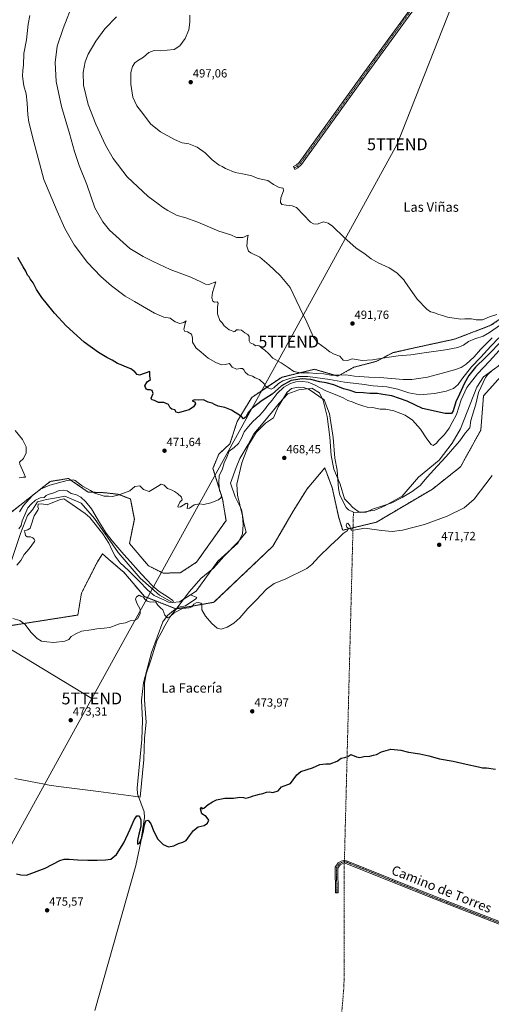
# Model space of a CAD drawing. Units: metres. Extents: x 614271 to 617721, y 4729377 to 4731747.
# Drawn here: x 616086 to 616484, y 4730464 to 4731297 of the extents above; entities that cross this region are included whole.
import ezdxf
from ezdxf.enums import TextEntityAlignment as Align

# ---------------------------------------------------------------- set-up
doc = ezdxf.new("R2010")
doc.units = ezdxf.units.M
doc.header["$MEASUREMENT"] = 0
for name, pattern in [('TRAZO_Y_PUNTO', [1, 0.5, -0.25, 0, -0.25]), ('TRAZOS', [0.75, 0.5, -0.25]), ('TRAZOSX2', [1.5, 1, -0.5])]:
    doc.linetypes.add(name, pattern=pattern)
doc.layers.get('0').update_dxf_attribs({"lineweight": 5})
for name, color, linetype, lineweight in [('Arbolado forestal', 92, 'TRAZOS', 0), ('Arbolado forestal CxS', 92, 'Continuous', 0), ('Camino', 19, 'Continuous', 0), ('Camino Cxs', 19, 'Continuous', 0), ('Camino eje', 39, 'TRAZO_Y_PUNTO', 13), ('Carátula', 7, 'Continuous', 5), ('Corriente artificial lineal', 5, 'TRAZOSX2', 13), ('Corriente artificial lineal oculto', 135, 'TRAZO_Y_PUNTO', 13), ('Corriente natural lineal', 142, 'Continuous', 13), ('Cultivos herbáceos CxS', 92, 'Continuous', 0), ('Curva de nivel maestra', 36, 'Continuous', 30), ('Curva de nivel normal', 36, 'Continuous', 0), ('Entidad de ámbito territorial', 19, 'Continuous', 0), ('Entidad de ámbito territorial CxS', 92, 'Continuous', 0), ('Punto de cota en terreno', 7, 'Continuous', 0), ('Rótulo de punto de cota en terreno', 19, 'Continuous', 0), ('Tendido', 6, 'Continuous', 0), ('Texto cartográfico', 19, 'Continuous', 0), ('Torre de tendido puntual', 7, 'Continuous', 0)]:
    doc.layers.add(name, color=color, linetype=linetype, lineweight=lineweight)
doc.styles.add('Arial', font='txt', dxfattribs={"height": 0.2})

# ---------------------------------------------------------------- blocks, each defined once
blk = doc.blocks.new('*U150')
at = {"layer": 'Cultivos herbáceos CxS', "color": 92, "linetype": 'Continuous', "lineweight": 0}
blk.add_polyline3d([(616553.17, 4731084.91, 498.93), (616484.02, 4731038.22, 492.06), (616453.4, 4731026.52, 492.4), (616423.13, 4731019.97, 491.66), (616401.03, 4731015.06, 491.23), (616387.12, 4731007.7, 489.19), (616368.3, 4731002.79, 488.58), (616354.68, 4730995.27, 483.59), (616344.32, 4730998.27, 486.27), (616334.81, 4731001.04, 486.68), (616306.97, 4730994.22, 482.58), (616281.85, 4730977.28, 477.17), (616269.49, 4730956.75, 474.27), (616263.48, 4730938.13, 472.31), (616254.02, 4730929.37, 471.97), (616249.12, 4730917.14, 471.76), (616257.28, 4730891.13, 469.22), (616260.13, 4730873.09, 468.15), (616235.31, 4730838.05, 467.95), (616221.49, 4730828.93, 467.49), (616206.89, 4730828.68, 466.98), (616194.71, 4730834.83, 466.22), (616178.5, 4730853.61, 466.32), (616182.63, 4730874.4, 466.73), (616179.35, 4730891.42, 468.84), (616168.88, 4730895.34, 469.95), (616157.75, 4730896.65, 470.42), (616143.5, 4730897.24, 468.72), (616130.18, 4730906.46, 468.86), (616128.06, 4730907.93, 469.76), (616128.05, 4730907.94, 469.76), (616128.03, 4730907.96, 469.77), (616126.92, 4730908.73, 470.21), (616125.18, 4730908.44, 470.24), (616123.45, 4730908.15, 470.13), (616111.6, 4730906.17, 470.2), (616078.94, 4730880.51, 469.87)], dxfattribs=at)
blk = doc.blocks.new('*U174')
at = {"layer": 'Curva de nivel normal', "color": 36, "linetype": 'Continuous', "lineweight": 0}
blk.add_polyline3d([(616490.66, 4731027.59, 480), (616483.99, 4731020.52, 480), (616475.5, 4731011.33, 480), (616467.53, 4731003.2, 480), (616459.41, 4730992.54, 480), (616456.43, 4730988.18, 480), (616452.52, 4730984.86, 480), (616446.3, 4730982.42, 480), (616436.33, 4730980.42, 480), (616424.02, 4730979.49, 480), (616414.77, 4730981.06, 480), (616405.42, 4730984.3, 480), (616396.09, 4730986.3, 480), (616384.48, 4730987.03, 480), (616375.04, 4730988.58, 480), (616360.36, 4730990.23, 480), (616347.91, 4730992.45, 480), (616329.31, 4730994.85, 480), (616321.29, 4730995.06, 480), (616314.8, 4730993.66, 480), (616308.02, 4730991.17, 480), (616304.52, 4730988.98, 480), (616300.56, 4730985.27, 480), (616298.17, 4730984.2, 480), (616295.82, 4730985.35, 480), (616293.46, 4730986.63, 480), (616292.7, 4730988.47, 480), (616288.5, 4730992.37, 480), (616284.88, 4730993.88, 480), (616282.46, 4730995.22, 480), (616278.75, 4730996.26, 480), (616276.29, 4730998.49, 480), (616275.28, 4731000.63, 480), (616274.19, 4731001.71, 480), (616272.27, 4731001.79, 480), (616268.85, 4731001.04, 480), (616265.38, 4731002.9, 480), (616263.09, 4731005.94, 480), (616259.41, 4731004.96, 480), (616256.26, 4731004.89, 480), (616251.52, 4731006.73, 480), (616245.12, 4731010.33, 480), (616243.11, 4731012.22, 480), (616241.39, 4731013.45, 480), (616238.74, 4731015.76, 480), (616234.84, 4731018.9, 480), (616231.8, 4731023.98, 480), (616231.86, 4731027.71, 480), (616230.94, 4731030.84, 480), (616227.46, 4731032.56, 480), (616225.23, 4731033, 480), (616224.59, 4731034.72, 480), (616225.67, 4731039.77, 480), (616226.56, 4731042, 480), (616224.58, 4731040.68, 480), (616221.01, 4731039.68, 480), (616217.13, 4731041.09, 480), (616212.96, 4731044.14, 480), (616207.69, 4731045.2, 480), (616199.63, 4731048.47, 480), (616182.66, 4731058.26, 480), (616174.87, 4731062.89, 480), (616163.4, 4731071.62, 480), (616154.21, 4731079.57, 480), (616143.04, 4731091.37, 480), (616131.72, 4731106.25, 480), (616123.81, 4731119.97, 480), (616117.44, 4731134.6, 480), (616106.15, 4731161.63, 480), (616097.61, 4731193.24, 480), (616093.39, 4731209.97, 480), (616092.51, 4731216.07, 480), (616092.16, 4731225.99, 480), (616091.14, 4731233.87, 480), (616089.25, 4731240.72, 480), (616088.16, 4731248.76, 480), (616088.31, 4731253.99, 480), (616088.85, 4731258.18, 480), (616089.27, 4731268.18, 480), (616091.34, 4731279.51, 480), (616092.87, 4731292.73, 480), (616094.26, 4731300.06, 480)], dxfattribs=at)
blk = doc.blocks.new('*U181')
at = {"layer": 'Curva de nivel normal', "color": 36, "linetype": 'Continuous', "lineweight": 0}
blk.add_polyline3d([(616131.32, 4731311.79, 485), (616122.36, 4731289.19, 485), (616117.45, 4731274.18, 485), (616115.71, 4731260.34, 485), (616116.63, 4731244.39, 485), (616121.15, 4731223.33, 485), (616127.94, 4731200.43, 485), (616132, 4731185.19, 485), (616136, 4731173.48, 485), (616142.54, 4731157.31, 485), (616149.36, 4731137.54, 485), (616156.04, 4731125.66, 485), (616161.69, 4731118.53, 485), (616178.95, 4731103.29, 485), (616190.05, 4731096.35, 485), (616198.5, 4731092.27, 485), (616212.92, 4731085.51, 485), (616230.5, 4731078.91, 485), (616238.77, 4731074.88, 485), (616242.92, 4731073.08, 485), (616245.48, 4731072.81, 485), (616251.57, 4731075.08, 485), (616248.72, 4731065.85, 485), (616248.01, 4731061.39, 485), (616248.97, 4731058.57, 485), (616250.51, 4731057.91, 485), (616252.67, 4731057.98, 485), (616253.44, 4731056.91, 485), (616252.95, 4731053.8, 485), (616252.99, 4731047.94, 485), (616254.94, 4731042.18, 485), (616256.9, 4731040.19, 485), (616258.7, 4731037.89, 485), (616261.42, 4731035.6, 485), (616262.82, 4731034.26, 485), (616264.89, 4731033.78, 485), (616266.62, 4731032.64, 485), (616267.66, 4731032.91, 485), (616269.03, 4731034.44, 485), (616270.77, 4731034.37, 485), (616273.35, 4731034.2, 485), (616275.97, 4731031.83, 485), (616278.62, 4731030.47, 485), (616279.61, 4731028.72, 485), (616279.61, 4731025.16, 485), (616280.5, 4731023.5, 485), (616283.23, 4731022.33, 485), (616284.98, 4731020.9, 485), (616286.98, 4731021.24, 485), (616288.8, 4731020.65, 485), (616290.14, 4731019.15, 485), (616292.94, 4731017.12, 485), (616295.9, 4731014.29, 485), (616299.69, 4731010.4, 485), (616306.61, 4731006.47, 485), (616312.74, 4731002.53, 485), (616317.55, 4730999.11, 485), (616323.04, 4730998.14, 485), (616330.38, 4730998.15, 485), (616336.2, 4730997.5, 485), (616342.71, 4730997.07, 485), (616348.84, 4730996.16, 485), (616355.79, 4730996, 485), (616361.4, 4730996.38, 485), (616368.65, 4730995.28, 485), (616380.77, 4730994.42, 485), (616390.28, 4730994.17, 485), (616409.77, 4730992.28, 485), (616417.34, 4730992.51, 485), (616430.43, 4730994.32, 485), (616442, 4730997.6, 485), (616453.33, 4731000.43, 485), (616458.88, 4731002.49, 485), (616463.22, 4731005.45, 485), (616470.02, 4731011.58, 485), (616475.33, 4731017.8, 485), (616485.18, 4731027.69, 485)], dxfattribs=at)
blk = doc.blocks.new('*U190')
at = {"layer": 'Curva de nivel maestra', "color": 36, "linetype": 'Continuous', "lineweight": 30}
for points in [[(616083.08, 4730574.4, 475), (616086.63, 4730573.63, 475), (616091.36, 4730573.24, 475), (616107.14, 4730579.34, 475), (616119.66, 4730585.73, 475), (616123.39, 4730586.83, 475), (616127.47, 4730586.94, 475), (616134.97, 4730586.19, 475), (616143.19, 4730586.06, 475), (616151.22, 4730586.03, 475), (616158.18, 4730586.17, 475), (616162.89, 4730586.83, 475), (616167.61, 4730590.71, 475), (616173.74, 4730600.58, 475), (616179.14, 4730612.3, 475), (616182.62, 4730620.02, 475), (616184.76, 4730623.44, 475), (616186.78, 4730623.5, 475), (616188.25, 4730620.13, 475), (616188.02, 4730614.33, 475), (616186.46, 4730607.91, 475), (616185.32, 4730602.46, 475), (616185.44, 4730599.54, 475), (616186.95, 4730600.42, 475), (616189.1, 4730604.88, 475), (616190.4, 4730610.68, 475), (616191.17, 4730615.73, 475), (616192.47, 4730619.14, 475), (616194.42, 4730619.84, 475), (616196.67, 4730616.59, 475), (616199.06, 4730610.27, 475), (616202.36, 4730603.81, 475), (616206.9, 4730599.22, 475), (616211.55, 4730597.28, 475), (616215.99, 4730598.06, 475), (616220.03, 4730600.06, 475), (616223.56, 4730601.21, 475), (616226.52, 4730602.68, 475), (616229.29, 4730606.55, 475), (616232.57, 4730611.1, 475), (616236.46, 4730614.09, 475), (616241.74, 4730615.4, 475), (616244.6, 4730617.16, 475), (616245.5, 4730619.74, 475), (616243.25, 4730622.83, 475), (616239.7, 4730625.27, 475), (616238.67, 4730629.32, 475), (616239.05, 4730630.81, 475), (616239.92, 4730629.5, 475), (616241.46, 4730630.03, 475), (616245.02, 4730633.14, 475), (616248.69, 4730635.26, 475), (616252.02, 4730636.96, 475), (616259.02, 4730638.26, 475), (616266.52, 4730638.53, 475), (616271.69, 4730639.31, 475), (616274.85, 4730639.09, 475), (616277.02, 4730638.41, 475), (616279.02, 4730639.01, 475), (616281.02, 4730639.44, 475), (616283.02, 4730640.36, 475), (616285.26, 4730640.83, 475), (616288.33, 4730641.8, 475), (616291.15, 4730642.32, 475), (616294.24, 4730643.59, 475), (616296.91, 4730643.66, 475), (616299.69, 4730643.08, 475), (616304.35, 4730644.72, 475), (616307.02, 4730647.87, 475), (616314.6, 4730650.92, 475), (616320.01, 4730658.26, 475), (616323.26, 4730660.84, 475), (616333.34, 4730664.06, 475), (616339.34, 4730666.95, 475), (616344.42, 4730667.48, 475), (616348.3, 4730667.55, 475), (616354.08, 4730669.72, 475), (616357.34, 4730672.31, 475), (616360.68, 4730672.76, 475), (616363.01, 4730673.73, 475), (616365.68, 4730675.38, 475), (616370.34, 4730673.26, 475), (616373.2, 4730672.78, 475), (616376.66, 4730673.58, 475), (616381.71, 4730674.04, 475), (616384.88, 4730674.77, 475), (616387.33, 4730675.18, 475), (616391.67, 4730677.67, 475), (616399.33, 4730679.85, 475), (616408, 4730678.97, 475), (616414.33, 4730677.3, 475), (616424, 4730675.93, 475), (616431.48, 4730674.29, 475), (616440.46, 4730671.72, 475), (616452.03, 4730669.66, 475), (616463.24, 4730667, 475), (616473.44, 4730664.96, 475), (616477.02, 4730664.09, 475), (616480.32, 4730663.9, 475), (616487.99, 4730662.91, 475)], [(616494.99, 4731026.88, 475), (616479.53, 4731011.13, 475), (616471.04, 4731002.71, 475), (616465.52, 4730995.86, 475), (616461.77, 4730989.36, 475), (616457.42, 4730979.9, 475), (616454.34, 4730973.55, 475), (616452.03, 4730966.03, 475), (616450.84, 4730963.52, 475), (616445.41, 4730963.77, 475), (616426.34, 4730967.89, 475), (616413.3, 4730974.08, 475), (616400.23, 4730978.57, 475), (616392.76, 4730979.77, 475), (616388.16, 4730980.42, 475), (616381.56, 4730980.58, 475), (616376.39, 4730981.16, 475), (616369.98, 4730981.46, 475), (616364.97, 4730983, 475), (616359.52, 4730984.52, 475), (616351.4, 4730987.94, 475), (616344.71, 4730989.59, 475), (616339.43, 4730990.31, 475), (616331.7, 4730992.34, 475), (616324.38, 4730992.93, 475), (616315.34, 4730991.44, 475), (616307.02, 4730986.93, 475), (616299.02, 4730980.06, 475), (616290.69, 4730974.59, 475), (616282.29, 4730968.23, 475), (616278.81, 4730964.36, 475), (616277.12, 4730960.84, 475), (616275.01, 4730959.15, 475), (616273.1, 4730961.14, 475), (616264.82, 4730966.53, 475), (616259.21, 4730968.59, 475), (616253.55, 4730969.82, 475), (616250.3, 4730971.39, 475), (616248.5, 4730972.52, 475), (616244.98, 4730973.1, 475), (616241.04, 4730975.08, 475), (616237.12, 4730975.04, 475), (616233.43, 4730975.32, 475), (616231.62, 4730974.41, 475), (616233.78, 4730973.63, 475), (616234.29, 4730971.95, 475), (616232.62, 4730969.28, 475), (616229.03, 4730966.71, 475), (616224.7, 4730965.68, 475), (616219.86, 4730964.07, 475), (616218.1, 4730964.77, 475), (616216.94, 4730966.63, 475), (616214.24, 4730967.32, 475), (616213, 4730968.4, 475), (616211.56, 4730971.3, 475), (616207.63, 4730972.82, 475), (616203.18, 4730973.04, 475), (616199.75, 4730974.71, 475), (616197.35, 4730975.3, 475), (616196.98, 4730976.6, 475), (616198.64, 4730980.5, 475), (616197.84, 4730983.03, 475), (616196.14, 4730983.66, 475), (616194.14, 4730983.55, 475), (616193.05, 4730984.11, 475), (616192.17, 4730985.6, 475), (616191.5, 4730987.12, 475), (616193.36, 4730990.34, 475), (616196.21, 4730992.37, 475), (616195.94, 4730993.39, 475), (616195.81, 4730995.44, 475), (616195.86, 4730999.26, 475), (616187.09, 4730996.03, 475), (616185.08, 4730996.58, 475), (616183.06, 4730998.84, 475), (616179.62, 4731001.46, 475), (616174.54, 4731003.39, 475), (616171.5, 4731004.8, 475), (616168.54, 4731005.9, 475), (616163.86, 4731008.71, 475), (616159.28, 4731010.97, 475), (616152.2, 4731015.25, 475), (616140.27, 4731024.1, 475), (616125.01, 4731037.84, 475), (616115.04, 4731048.54, 475), (616108.09, 4731057.28, 475), (616104.35, 4731061.62, 475), (616099.94, 4731068.46, 475), (616097.03, 4731074.19, 475), (616094.64, 4731077.46, 475), (616093.6, 4731079.08, 475), (616092.43, 4731080.58, 475), (616090.94, 4731084.1, 475), (616088.55, 4731087.7, 475), (616084.13, 4731095.62, 475)]]:
    blk.add_polyline3d(points, dxfattribs=at)
blk = doc.blocks.new('5PATER')
at = {"layer": 'Carátula', "linetype": 'Continuous', "lineweight": 5}
h = blk.add_hatch(color=250, dxfattribs=at)
edge = h.paths.add_edge_path()
edge.add_ellipse((0, 0.01), major_axis=(-1.33, -1.34), ratio=0.999422, start_angle=0, end_angle=360)
blk = doc.blocks.new('5TTEND')
blk.add_text('5TTEND', height=10).set_placement((0, 0), align=Align.MIDDLE_CENTER)

msp = doc.modelspace()

# ---------------------------------------------------------------- linework, layer by layer
at = {"layer": 'Arbolado forestal', "color": 92, "linetype": 'TRAZOS', "lineweight": 0}
for points in [[(616553.16, 4731084.91, 498.93), (616484.02, 4731038.22, 492.06), (616453.4, 4731026.52, 492.4), (616423.13, 4731019.97, 491.66), (616401.03, 4731015.06, 491.23), (616387.12, 4731007.7, 489.19), (616368.3, 4731002.79, 488.58), (616354.68, 4730995.27, 483.59), (616344.32, 4730998.27, 486.27), (616334.8, 4731001.04, 486.68), (616306.97, 4730994.22, 482.58), (616281.85, 4730977.28, 477.17), (616269.49, 4730956.75, 474.27), (616263.48, 4730938.13, 472.31), (616254.02, 4730929.37, 471.97), (616249.12, 4730917.14, 471.76), (616257.27, 4730891.13, 469.22), (616260.13, 4730873.09, 468.15), (616235.31, 4730838.05, 467.95), (616221.49, 4730828.93, 467.49), (616206.89, 4730828.68, 466.98), (616194.71, 4730834.83, 466.22), (616178.5, 4730853.61, 466.32), (616182.63, 4730874.4, 466.73), (616179.35, 4730891.42, 468.84), (616168.88, 4730895.34, 469.95), (616157.75, 4730896.65, 470.42), (616143.5, 4730897.24, 468.72), (616130.18, 4730906.46, 468.86), (616128.06, 4730907.93, 469.76), (616128.05, 4730907.95, 469.76), (616128.03, 4730907.96, 469.77), (616126.91, 4730908.73, 470.21), (616125.18, 4730908.44, 470.24), (616123.45, 4730908.15, 470.13), (616111.6, 4730906.17, 470.2), (616078.94, 4730880.51, 469.87)], [(616071.07, 4730783.21, 471.62), (616134.84, 4730793.22, 468.12), (616137.93, 4730811.64, 467.75), (616142.85, 4730821.37, 467.63), (616151.45, 4730838.36, 467.74), (616155.79, 4730844.94, 467.54), (616163.07, 4730838.63, 467.86), (616172.5, 4730830.46, 467.97), (616173.63, 4730829.48, 467.82), (616191.13, 4730808.93, 469.49), (616217.78, 4730798.49, 468.29), (616217.99, 4730798.41, 468.42), (616249.87, 4730804, 468.38), (616299.81, 4730851.48, 468.21), (616316.83, 4730880.94, 468.43), (616328.61, 4730899.93, 468.48), (616343.67, 4730917.6, 467.92), (616347.61, 4730907.01, 468.37), (616349.86, 4730900.95, 467.43), (616355.38, 4730875.64, 469.54), (616358.74, 4730864.9, 469.83), (616367.48, 4730867, 469.57), (616387.21, 4730871.73, 469.15), (616434.58, 4730899.68, 468.36), (616458.31, 4730918.5, 468.22), (616475.5, 4730949.6, 468.77), (616477.78, 4730978.5, 468.53), (616507.43, 4731011.57, 468.64)]]:
    msp.add_polyline3d(points, dxfattribs=at)
at = {"layer": 'Arbolado forestal CxS', "color": 92, "linetype": 'Continuous', "lineweight": 0}
for points in [[(616078.94, 4730880.51, 469.87), (616111.6, 4730906.17, 470.2), (616123.45, 4730908.15, 470.13), (616125.18, 4730908.44, 470.24), (616126.91, 4730908.73, 470.21), (616128.03, 4730907.96, 469.77), (616128.05, 4730907.94, 469.76), (616128.06, 4730907.93, 469.76), (616130.18, 4730906.46, 468.86), (616143.5, 4730897.24, 468.72), (616157.75, 4730896.65, 470.42), (616168.88, 4730895.34, 469.95), (616179.35, 4730891.42, 468.84), (616182.63, 4730874.4, 466.73), (616178.5, 4730853.61, 466.32), (616194.71, 4730834.83, 466.22), (616206.89, 4730828.68, 466.98), (616221.49, 4730828.93, 467.49), (616235.31, 4730838.05, 467.95), (616260.13, 4730873.09, 468.15), (616257.28, 4730891.13, 469.22), (616249.12, 4730917.14, 471.76), (616254.02, 4730929.37, 471.97), (616263.48, 4730938.13, 472.31), (616269.49, 4730956.75, 474.27), (616281.85, 4730977.28, 477.17), (616306.97, 4730994.22, 482.58), (616334.81, 4731001.04, 486.68), (616344.32, 4730998.27, 486.27), (616354.68, 4730995.27, 483.59), (616368.3, 4731002.79, 488.58), (616387.12, 4731007.7, 489.19), (616401.03, 4731015.06, 491.23), (616423.13, 4731019.97, 491.66), (616453.4, 4731026.52, 492.4), (616484.02, 4731038.22, 492.06), (616553.16, 4731084.91, 498.93)], [(616507.43, 4731011.57, 468.64), (616477.78, 4730978.5, 468.53), (616475.5, 4730949.59, 468.77), (616458.31, 4730918.5, 468.22), (616434.58, 4730899.68, 468.36), (616387.21, 4730871.73, 469.15), (616358.74, 4730864.9, 469.83), (616355.38, 4730875.64, 469.54), (616349.86, 4730900.95, 467.43), (616347.61, 4730907.01, 468.37), (616343.67, 4730917.6, 467.92), (616328.61, 4730899.93, 468.48), (616316.83, 4730880.94, 468.43), (616299.81, 4730851.48, 468.21), (616249.87, 4730804, 468.38), (616217.99, 4730798.41, 468.42), (616191.14, 4730808.93, 469.49), (616173.63, 4730829.48, 467.82), (616172.5, 4730830.46, 467.97), (616163.07, 4730838.63, 467.86), (616155.79, 4730844.94, 467.54), (616151.45, 4730838.35, 467.74), (616142.85, 4730821.37, 467.63), (616137.93, 4730811.64, 467.75), (616134.84, 4730793.22, 468.12), (616071.07, 4730783.21, 471.62)]]:
    msp.add_polyline3d(points, dxfattribs=at)
at = {"layer": 'Camino', "color": 19, "linetype": 'Continuous', "lineweight": 0}
for points in [[(616439.09, 4731333.32, 498.12), (616375.55, 4731245.83, 497.66), (616323.83, 4731174.08, 496.99), (616320.88, 4731171.29, 496.79), (616318.18, 4731170.08, 496.69), (616317.11, 4731172.46, 496.78), (616319.41, 4731173.49, 496.88), (616321.85, 4731175.8, 496.93), (616373.44, 4731247.37, 497.62), (616436.83, 4731334.66, 498.17)], [(616658.36, 4730466.59, 479.68), (616436.92, 4730552.86, 476.67), (616361.51, 4730583.26, 476.04), (616359.83, 4730583.39, 476.03), (616358.31, 4730582.99, 476), (616356.55, 4730581.91, 475.97), (616354.65, 4730579.29, 475.89), (616354.93, 4730558.37, 475.95), (616352.63, 4730558.34, 475.94), (616352.34, 4730580.02, 475.85), (616354.95, 4730583.64, 475.94), (616357.4, 4730585.13, 475.96), (616359.62, 4730585.72, 475.95), (616362.04, 4730585.53, 475.97), (616437.77, 4730555, 476.69), (616657.65, 4730469.34, 479.77)]]:
    msp.add_polyline3d(points, dxfattribs=at)
at = {"layer": 'Camino Cxs', "color": 19, "linetype": 'Continuous', "lineweight": 0}
msp.add_polyline3d([(616439.09, 4731333.32, 498.12), (616375.55, 4731245.83, 497.66), (616323.83, 4731174.08, 496.99), (616320.88, 4731171.29, 496.79), (616318.18, 4731170.08, 496.69), (616317.11, 4731172.46, 496.78), (616319.41, 4731173.49, 496.88), (616321.85, 4731175.8, 496.93), (616373.44, 4731247.37, 497.62), (616436.83, 4731334.66, 498.17)], dxfattribs=at)
msp.add_polyline3d([(616657.65, 4730469.34, 479.77), (616658.36, 4730466.59, 479.68), (616436.92, 4730552.86, 476.67), (616361.51, 4730583.26, 476.04), (616359.83, 4730583.39, 476.03), (616358.31, 4730582.99, 476), (616356.55, 4730581.91, 475.97), (616354.65, 4730579.29, 475.89), (616354.93, 4730558.37, 475.95), (616352.63, 4730558.34, 475.94), (616352.34, 4730580.02, 475.85), (616354.95, 4730583.64, 475.94), (616357.4, 4730585.13, 475.96), (616359.62, 4730585.72, 475.95), (616362.04, 4730585.53, 475.97), (616437.77, 4730555, 476.69), (616657.65, 4730469.34, 479.77)], close=True, dxfattribs=at)
at = {"layer": 'Camino eje', "color": 39, "linetype": 'TRAZO_Y_PUNTO', "lineweight": 13}
for points in [[(616192.23, 4731583.5, 495.1), (616199.71, 4731576.21, 495.01), (616247.48, 4731531.42, 495.7), (616262.13, 4731519.13, 496.02), (616275.69, 4731505.83, 496.12), (616289.22, 4731492.56, 496.31), (616357.29, 4731429.01, 497.11), (616425.36, 4731365.47, 497.96), (616431.64, 4731359.48, 498.09), (616437.99, 4731353.41, 498.13), (616438.83, 4731352.34, 498.13), (616439.82, 4731351.1, 498.14), (616440.62, 4731349.53, 498.19), (616441.58, 4731347.66, 498.25), (616441.9, 4731345.69, 498.22), (616441.88, 4731344.45, 498.21), (616441.87, 4731342.98, 498.21), (616441.59, 4731341.56, 498.23), (616439.72, 4731337.65, 498.15), (616437.96, 4731333.99, 498.17), (616374.5, 4731246.6, 497.66), (616322.84, 4731174.94, 496.96), (616320.15, 4731172.39, 496.83), (616317.65, 4731171.27, 496.74)], [(616659.59, 4730467.35, 479.66), (616437.35, 4730553.93, 476.69), (616361.78, 4730584.4, 476.02), (616359.73, 4730584.56, 475.99), (616358.62, 4730584.26, 476), (616357.86, 4730584.06, 476), (616356.98, 4730583.52, 476), (616355.75, 4730582.78, 475.96), (616354.8, 4730581.47, 475.92), (616353.5, 4730579.66, 475.87), (616353.78, 4730558.36, 475.94)]]:
    msp.add_polyline3d(points, dxfattribs=at)
at = {"layer": 'Corriente artificial lineal', "color": 5, "linetype": 'TRAZOSX2', "lineweight": 13}
for points in [[(616360.21, 4730585.67, 475.95), (616367.82, 4730880.2, 467.7)], [(616353.48, 4730342.03, 479.38), (616355.02, 4730342, 479.39), (616357.04, 4730445.99, 477.37), (616359.82, 4730479.17, 476.73), (616360.03, 4730499.71, 476.45), (616359.95, 4730575.67, 475.79), (616360.15, 4730583.37, 476.04)]]:
    msp.add_polyline3d(points, dxfattribs=at)
at = {"layer": 'Corriente artificial lineal oculto', "color": 135, "linetype": 'TRAZO_Y_PUNTO', "lineweight": 13}
msp.add_polyline3d([(616360.15, 4730583.37, 476.04), (616360.21, 4730585.67, 475.95)], dxfattribs=at)
at = {"layer": 'Corriente natural lineal', "color": 142, "linetype": 'Continuous', "lineweight": 13}
for points in [[(616512.03, 4731021.56, 468.32), (616502.01, 4731014.86, 468.3), (616490.24, 4731003.66, 468.31), (616477.65, 4730994.57, 467.96), (616472.26, 4730985.92, 467.86), (616458.36, 4730950.75, 467.75), (616451.31, 4730938.69, 467.62), (616440.21, 4730924.18, 467.22), (616422.83, 4730909.73, 467.66), (616408.99, 4730893.7, 467.1), (616393.9, 4730885.18, 467.1), (616385.95, 4730881.77, 466.78), (616374.12, 4730880.07, 467.21), (616367.82, 4730880.2, 467.7)], [(616367.82, 4730880.2, 467.7), (616363.53, 4730882.1, 467.43), (616361.63, 4730884.29, 466.94), (616356.25, 4730894.56, 468.23), (616355.21, 4730900.14, 467.34), (616354.22, 4730915.81, 467.48), (616352.2, 4730925.83, 466.79), (616350.68, 4730943.38, 466.72), (616347.61, 4730963.36, 466.49), (616343.01, 4730975.11, 466.86), (616330.47, 4730984.06, 466.64), (616325.87, 4730985.72, 466.55), (616321.04, 4730985.98, 466.38), (616315.54, 4730984.75, 466.54), (616311.86, 4730981.65, 466.3), (616304.35, 4730969.36, 466.27), (616300.26, 4730960.03, 466.55), (616293.63, 4730955.47, 466.63), (616285.74, 4730947.58, 466.05), (616279.28, 4730937.34, 466.21), (616273.38, 4730921.85, 465.98), (616269.25, 4730903.88, 466.05), (616269.71, 4730894.6, 466.05), (616273.99, 4730877.06, 465.45), (616274.76, 4730869.8, 465.63), (616273.97, 4730861.68, 465.17), (616270.2, 4730854.1, 465.36), (616253.12, 4730838.8, 465.71), (616235, 4730813.29, 465.37), (616230.21, 4730810.28, 465.37)], [(616230.21, 4730810.28, 465.37), (616220.93, 4730804.45, 465.87), (616214.91, 4730803.82, 465.05), (616203.78, 4730810.17, 465.84), (616187.43, 4730824.3, 465.95), (616168.86, 4730846.04, 465.03), (616149.01, 4730874.78, 465.17), (616137.74, 4730887.8, 464.35), (616123.77, 4730893.83, 464.78), (616116.95, 4730892.24, 464.56), (616108.36, 4730891, 465.09), (616100.75, 4730889.07, 465.63), (616096.6, 4730882.1, 464.43), (616092.4, 4730877.32, 464.58), (616086.54, 4730862.23, 464.66), (616078.28, 4730837.67, 463.86), (616073.52, 4730829.42, 463.96), (616066.62, 4730823.18, 463.97), (616059.16, 4730821.12, 463.96), (616052.65, 4730823.34, 464.34), (616045.67, 4730829.53, 464.19), (616038.21, 4730835.88, 463.69), (616028.55, 4730852.26, 463.83)], [(616149.22, 4730458.86, 476.61), (616183.85, 4730581.49, 475.31), (616188.11, 4730601.38, 474.93), (616191.14, 4730621.94, 474.78), (616190.86, 4730626.95, 474.58), (616185.43, 4730641.92, 474.4), (616184.94, 4730646.89, 474.29), (616189.1, 4730687.97, 473.8), (616189.42, 4730704.06, 473.4), (616188.79, 4730721.25, 472.55), (616190.26, 4730736, 471.92), (616197.06, 4730761.58, 470.8), (616206.62, 4730787.4, 470.43), (616210.53, 4730792.72, 469.42), (616215.67, 4730797.13, 468.46), (616219.95, 4730799.9, 468.26), (616225.87, 4730801.14, 468.75), (616234.52, 4730806.95, 466.76), (616235.55, 4730807.93, 466.08), (616230.21, 4730810.28, 465.37)]]:
    msp.add_polyline3d(points, dxfattribs=at)
at = {"layer": 'Cultivos herbáceos CxS', "color": 92, "linetype": 'Continuous', "lineweight": 0}
for points in [[(616553.16, 4731084.91, 498.93), (616484.02, 4731038.22, 492.06), (616453.4, 4731026.52, 492.4), (616423.13, 4731019.97, 491.66), (616401.03, 4731015.06, 491.23), (616387.12, 4731007.7, 489.19), (616368.3, 4731002.79, 488.58), (616354.68, 4730995.27, 483.59), (616344.32, 4730998.27, 486.27), (616334.8, 4731001.04, 486.68), (616306.97, 4730994.22, 482.58), (616281.85, 4730977.28, 477.17), (616269.49, 4730956.75, 474.27), (616263.48, 4730938.13, 472.31), (616254.02, 4730929.37, 471.97), (616249.12, 4730917.14, 471.76), (616257.27, 4730891.13, 469.22), (616260.13, 4730873.09, 468.15), (616235.31, 4730838.05, 467.95), (616221.49, 4730828.93, 467.49), (616206.89, 4730828.68, 466.98), (616194.71, 4730834.83, 466.22), (616178.5, 4730853.61, 466.32), (616182.63, 4730874.4, 466.73), (616179.35, 4730891.42, 468.84), (616168.88, 4730895.34, 469.95), (616157.75, 4730896.65, 470.42), (616143.5, 4730897.24, 468.72), (616130.18, 4730906.46, 468.86), (616128.06, 4730907.93, 469.76), (616128.05, 4730907.95, 469.76), (616128.03, 4730907.96, 469.77), (616126.91, 4730908.73, 470.21), (616125.18, 4730908.44, 470.24), (616123.45, 4730908.15, 470.13), (616111.6, 4730906.17, 470.2), (616078.94, 4730880.51, 469.87)], [(616071.07, 4730783.21, 471.62), (616134.84, 4730793.22, 468.12), (616137.93, 4730811.64, 467.75), (616142.85, 4730821.37, 467.63), (616151.45, 4730838.35, 467.74), (616155.79, 4730844.94, 467.54), (616163.07, 4730838.63, 467.86), (616172.5, 4730830.46, 467.97), (616173.63, 4730829.48, 467.82), (616191.14, 4730808.93, 469.49), (616217.99, 4730798.41, 468.42), (616249.87, 4730804, 468.38), (616299.81, 4730851.48, 468.21), (616316.83, 4730880.94, 468.43), (616328.61, 4730899.93, 468.48), (616343.67, 4730917.6, 467.92), (616347.61, 4730907.01, 468.37), (616349.86, 4730900.95, 467.43), (616355.38, 4730875.64, 469.54), (616358.74, 4730864.9, 469.83), (616387.21, 4730871.73, 469.15), (616434.58, 4730899.68, 468.36), (616458.31, 4730918.5, 468.22), (616475.5, 4730949.59, 468.77), (616477.78, 4730978.5, 468.53), (616507.43, 4731011.57, 468.64)], [(616071.07, 4730783.21, 471.62), (616134.84, 4730793.22, 468.12), (616137.93, 4730811.64, 467.75), (616142.85, 4730821.37, 467.63), (616151.45, 4730838.36, 467.74), (616155.79, 4730844.94, 467.54), (616163.07, 4730838.63, 467.86), (616172.5, 4730830.46, 467.97), (616173.63, 4730829.48, 467.82), (616191.13, 4730808.93, 469.49), (616217.78, 4730798.49, 468.29), (616217.99, 4730798.41, 468.42), (616249.87, 4730804, 468.38), (616299.81, 4730851.48, 468.21), (616316.83, 4730880.94, 468.43), (616328.61, 4730899.93, 468.48), (616343.67, 4730917.6, 467.92), (616347.61, 4730907.01, 468.37), (616349.86, 4730900.95, 467.43), (616355.38, 4730875.64, 469.54), (616358.74, 4730864.9, 469.83), (616367.48, 4730867, 469.57), (616387.21, 4730871.73, 469.15), (616434.58, 4730899.68, 468.36), (616458.31, 4730918.5, 468.22), (616475.5, 4730949.6, 468.77), (616477.78, 4730978.5, 468.53), (616507.43, 4731011.57, 468.64)]]:
    msp.add_polyline3d(points, dxfattribs=at)
at = {"layer": 'Curva de nivel normal', "color": 36, "linetype": 'Continuous', "lineweight": 0}
for points in [[(616492.02, 4731038.62, 490), (616482.99, 4731032.12, 490), (616477.63, 4731028.92, 490), (616470.32, 4731026.79, 490), (616464.99, 4731024.5, 490), (616460.99, 4731021.56, 490), (616456.15, 4731019.53, 490), (616445.65, 4731017.37, 490), (616427.55, 4731014.83, 490), (616416.35, 4731013.16, 490), (616405.67, 4731012.37, 490), (616395.98, 4731011.09, 490), (616383.89, 4731008.9, 490), (616375.27, 4731008.47, 490), (616366.85, 4731009.93, 490), (616362.94, 4731008.36, 490), (616359.04, 4731008.82, 490), (616356.27, 4731012.16, 490), (616351.5, 4731013.95, 490), (616347.97, 4731015.73, 490), (616344.08, 4731018.98, 490), (616337.68, 4731023.53, 490), (616334.17, 4731028.32, 490), (616327.43, 4731043.43, 490), (616325.68, 4731046.64, 490), (616319.39, 4731059.53, 490), (616314.39, 4731070.32, 490), (616305.79, 4731080.26, 490), (616296.7, 4731088.95, 490), (616288.59, 4731095.81, 490), (616281.03, 4731099.44, 490), (616279.04, 4731100.91, 490), (616277.72, 4731105.14, 490), (616278.37, 4731111.72, 490), (616278.88, 4731114.53, 490), (616274.34, 4731112.51, 490), (616268.92, 4731112.5, 490), (616264.22, 4731114.64, 490), (616254.13, 4731117.77, 490), (616236.2, 4731125.31, 490), (616225.18, 4731129.34, 490), (616218.7, 4731131.2, 490), (616211.03, 4731135.2, 490), (616206.57, 4731138.07, 490), (616202.83, 4731141, 490), (616194.35, 4731147.18, 490), (616176.69, 4731163.77, 490), (616164.66, 4731179.16, 490), (616158.16, 4731190.57, 490), (616150.03, 4731208.17, 490), (616143.49, 4731224.96, 490), (616139.66, 4731241.13, 490), (616139.42, 4731251.89, 490), (616141.13, 4731261.13, 490), (616143.6, 4731267.51, 490), (616150.05, 4731278.51, 490), (616157.79, 4731288.84, 490), (616167.42, 4731299.09, 490)], [(616229.67, 4731300.38, 495), (616229.67, 4731294.45, 495), (616228.68, 4731287.94, 495), (616225.73, 4731280.7, 495), (616221.2, 4731274.58, 495), (616216.36, 4731271.54, 495), (616204.44, 4731270.38, 495), (616199.3, 4731270.47, 495), (616194.9, 4731268.83, 495), (616190.3, 4731264.99, 495), (616186.08, 4731262.46, 495), (616183.16, 4731260.08, 495), (616181.11, 4731256.93, 495), (616179.73, 4731251.92, 495), (616179.62, 4731242.21, 495), (616181.23, 4731231.06, 495), (616184.74, 4731223.75, 495), (616188.77, 4731218.64, 495), (616196.65, 4731208.36, 495), (616204.67, 4731201.75, 495), (616216.72, 4731195.19, 495), (616223.13, 4731192.62, 495), (616228.74, 4731191.56, 495), (616235.77, 4731188.94, 495), (616242.43, 4731183.93, 495), (616248.46, 4731178.01, 495), (616254.24, 4731173.58, 495), (616256.89, 4731172.43, 495), (616259.69, 4731170.86, 495), (616267.93, 4731167.43, 495), (616274.04, 4731166.21, 495), (616281.98, 4731164.48, 495), (616286.51, 4731162.53, 495), (616289.78, 4731161.69, 495), (616295.54, 4731160.56, 495), (616300.38, 4731157.14, 495), (616305.19, 4731154.62, 495), (616308.36, 4731154.2, 495), (616308.65, 4731151.82, 495), (616306.58, 4731146.09, 495), (616306.08, 4731141.93, 495), (616307.23, 4731140.43, 495), (616311.02, 4731139.77, 495), (616316.13, 4731139.23, 495), (616319.67, 4731137.82, 495), (616325.71, 4731131.63, 495), (616331.49, 4731125.36, 495), (616334.11, 4731123.9, 495), (616337.19, 4731123.8, 495), (616342.66, 4731125.61, 495), (616346.48, 4731124.68, 495), (616350.17, 4731122.09, 495), (616359.96, 4731112.5, 495), (616369.99, 4731103.75, 495), (616377.71, 4731098.37, 495), (616382.73, 4731094.39, 495), (616388.61, 4731090.95, 495), (616397.92, 4731086.78, 495), (616404.47, 4731082.56, 495), (616410.33, 4731076.57, 495), (616411.39, 4731075.21, 495), (616421.8, 4731060.29, 495), (616430.01, 4731051.8, 495), (616432.94, 4731049.54, 495), (616435.75, 4731048.91, 495), (616439.1, 4731047.77, 495), (616443.02, 4731046.64, 495), (616447.43, 4731045.03, 495), (616453.02, 4731044.29, 495), (616458.32, 4731043.3, 495), (616461.91, 4731043.62, 495), (616467.66, 4731043.73, 495), (616471.57, 4731042.77, 495), (616476.99, 4731042.96, 495), (616482.99, 4731045.29, 495), (616488.99, 4731047.43, 495)], [(616499.08, 4731026, 470), (616482.93, 4731007.83, 470), (616472.6, 4730997.06, 470), (616463.74, 4730985.49, 470), (616458.86, 4730975.32, 470), (616454.98, 4730962.86, 470), (616451.33, 4730955.99, 470), (616448.67, 4730951.23, 470), (616444.73, 4730945.94, 470), (616440.14, 4730941.11, 470), (616437.96, 4730938.48, 470), (616435.37, 4730936.59, 470), (616433.41, 4730937.31, 470), (616429.83, 4730942.22, 470), (616424.63, 4730950.44, 470), (616417.84, 4730958.04, 470), (616411.44, 4730962.33, 470), (616401.96, 4730965.99, 470), (616395.34, 4730967.21, 470), (616390.43, 4730967.37, 470), (616384.07, 4730968.71, 470), (616379.37, 4730969.05, 470), (616375.72, 4730970.25, 470), (616369.94, 4730972.14, 470), (616366.68, 4730973.62, 470), (616363.18, 4730974.73, 470), (616359.28, 4730976.8, 470), (616352.52, 4730979.81, 470), (616344.55, 4730982.78, 470), (616335.57, 4730987.63, 470), (616329.58, 4730990.24, 470), (616324.66, 4730990.82, 470), (616319.02, 4730990.44, 470), (616314.6, 4730989.13, 470), (616309.01, 4730985.86, 470), (616303.35, 4730980.62, 470), (616299.02, 4730974.82, 470), (616295.35, 4730970.65, 470), (616292.76, 4730966.84, 470), (616288.79, 4730962.29, 470), (616282.75, 4730956.88, 470), (616279.16, 4730952.56, 470), (616275.48, 4730948.24, 470), (616273.18, 4730942.79, 470), (616270.73, 4730938.17, 470), (616266.9, 4730934.84, 470), (616262.9, 4730931.9, 470), (616260.85, 4730926.77, 470), (616258.7, 4730921.89, 470), (616257.14, 4730916.93, 470), (616254.39, 4730910.9, 470), (616254.19, 4730905.3, 470), (616254.72, 4730898.59, 470), (616256.2, 4730894.54, 470), (616256.12, 4730892.59, 470), (616253.89, 4730890.78, 470), (616247.35, 4730888.04, 470), (616241.5, 4730886.74, 470), (616237.62, 4730887.2, 470), (616233.17, 4730886.49, 470), (616229.31, 4730883.72, 470), (616227.34, 4730883.32, 470), (616227.73, 4730886.93, 470), (616227.07, 4730887.9, 470), (616226.12, 4730887.58, 470), (616221.62, 4730884.86, 470), (616219.74, 4730884.47, 470), (616219.49, 4730885.06, 470), (616221.07, 4730888.64, 470), (616223.08, 4730890.7, 470), (616222.53, 4730892.97, 470), (616219.18, 4730896.04, 470), (616216.47, 4730897.66, 470), (616214.56, 4730898.75, 470), (616210.67, 4730900.2, 470), (616207.74, 4730902.94, 470), (616205.22, 4730903.97, 470), (616202.18, 4730902.02, 470), (616195.03, 4730897.62, 470), (616190.44, 4730899.47, 470), (616187.18, 4730902.37, 470), (616183.12, 4730901.85, 470), (616178.7, 4730898.39, 470), (616173.36, 4730896.39, 470), (616168.82, 4730894.51, 470), (616164.18, 4730893.56, 470), (616160.82, 4730893.71, 470), (616157.04, 4730893.7, 470), (616149.3, 4730896.16, 470), (616145.67, 4730898.41, 470), (616138.78, 4730902.3, 470), (616132.67, 4730906.86, 470), (616131, 4730907.52, 470), (616125.8, 4730906.99, 470), (616111.26, 4730902.98, 470), (616103.37, 4730899.6, 470), (616096.15, 4730894.16, 470), (616089.02, 4730885.75, 470), (616085.55, 4730880.38, 470)], [(616085.22, 4730909.31, 470), (616088.71, 4730909.9, 470), (616090.72, 4730909.83, 470), (616089.16, 4730913.07, 470), (616085.77, 4730920.85, 470), (616085.49, 4730922.39, 470), (616088.92, 4730925.71, 470), (616091.29, 4730930.46, 470), (616091.18, 4730935.33, 470), (616088.04, 4730941.75, 470), (616081.95, 4730949.18, 470)], [(616080, 4730790.23, 470), (616085.83, 4730788.7, 470), (616090.47, 4730785.1, 470), (616095.11, 4730778.64, 470), (616100.45, 4730773.32, 470), (616104.04, 4730771.28, 470), (616108.79, 4730770.6, 470), (616114.53, 4730770.01, 470), (616123.99, 4730771.26, 470), (616127.19, 4730772.51, 470), (616129.37, 4730775.03, 470), (616133.04, 4730777.3, 470), (616138.04, 4730779.62, 470), (616146.04, 4730780.67, 470), (616150.86, 4730781.5, 470), (616153.99, 4730781.72, 470), (616157.19, 4730782.24, 470), (616162.03, 4730782.67, 470), (616170.03, 4730785.83, 470), (616175.03, 4730786.78, 470), (616179.03, 4730788.2, 470), (616182.7, 4730788.71, 470), (616185.19, 4730790.12, 470), (616187.52, 4730794.23, 470), (616187.45, 4730798.16, 470), (616184.63, 4730803.17, 470), (616183.58, 4730806.62, 470), (616184.4, 4730808.62, 470), (616186.63, 4730810, 470), (616188.1, 4730809.3, 470), (616190.5, 4730808.34, 470), (616191.52, 4730806.64, 470), (616193.4, 4730805.05, 470), (616196.62, 4730804.09, 470), (616198.75, 4730804.47, 470), (616200.93, 4730804.22, 470), (616202.39, 4730801.66, 470), (616204.84, 4730799.32, 470), (616206.84, 4730797.55, 470), (616208.53, 4730793.17, 470), (616210.73, 4730790.92, 470), (616212.98, 4730792.07, 470), (616216.19, 4730795.07, 470), (616223.4, 4730798.64, 470), (616228.84, 4730799.25, 470), (616231.11, 4730800.18, 470), (616233.02, 4730802.46, 470), (616234.92, 4730803.69, 470), (616236.63, 4730803.82, 470), (616238.72, 4730803.17, 470), (616239.69, 4730802.33, 470), (616239.73, 4730800.51, 470), (616239.56, 4730797.68, 470), (616242.92, 4730792.38, 470), (616248.09, 4730786.19, 470), (616252.6, 4730782.12, 470), (616255.94, 4730781.31, 470), (616261.23, 4730783.07, 470), (616266.72, 4730786.31, 470), (616271.69, 4730790.75, 470), (616278.69, 4730798.63, 470), (616285.69, 4730805.72, 470), (616294.28, 4730815.23, 470), (616300.72, 4730819.86, 470), (616310.03, 4730823.46, 470), (616328.48, 4730832.48, 470), (616332.74, 4730835.88, 470), (616338.66, 4730842.57, 470), (616348.53, 4730851.9, 470), (616355.24, 4730858.23, 470), (616359.14, 4730862.23, 470), (616362.55, 4730864.56, 470), (616363.66, 4730866.37, 470), (616362.23, 4730867.58, 470), (616361.69, 4730869.11, 470), (616361.94, 4730870.49, 470), (616363.14, 4730870.88, 470), (616364.72, 4730868.76, 470), (616365.24, 4730866.45, 470), (616366.32, 4730865.09, 470), (616367.78, 4730864.99, 470), (616377.51, 4730866.67, 470), (616391.57, 4730864.74, 470), (616400.59, 4730863.83, 470), (616409.21, 4730864.96, 470), (616427.81, 4730869.91, 470), (616447.1, 4730876.75, 470), (616461.46, 4730883.89, 470), (616469.78, 4730891.23, 470), (616485.11, 4730911.22, 470)], [(616083.38, 4730835.28, 465), (616086.74, 4730839.36, 465), (616089.54, 4730844.33, 465), (616093.7, 4730849.23, 465), (616098.3, 4730855.32, 465), (616098.6, 4730856.38, 465), (616097.86, 4730857.27, 465), (616096.8, 4730858.5, 465), (616094.77, 4730859.33, 465), (616091.9, 4730859.27, 465), (616090.68, 4730860.53, 465), (616089.93, 4730863.21, 465), (616089.51, 4730864.54, 465), (616092.63, 4730865.42, 465), (616094.44, 4730866.69, 465), (616095.21, 4730868.36, 465), (616097.91, 4730877.23, 465), (616101.06, 4730882.04, 465), (616101.71, 4730883.45, 465), (616101.15, 4730884.81, 465), (616101.36, 4730887.05, 465), (616104.11, 4730887.36, 465), (616108.87, 4730886.39, 465), (616119.36, 4730890.64, 465), (616123.07, 4730891.38, 465), (616125.52, 4730889.86, 465), (616129.94, 4730886.59, 465), (616141.04, 4730879.18, 465), (616145.06, 4730875.6, 465), (616155.87, 4730861.87, 465), (616161.09, 4730854.13, 465), (616163.71, 4730848.5, 465), (616166.48, 4730843.03, 465), (616170.76, 4730837.5, 465), (616177.56, 4730830.8, 465), (616186.57, 4730822.07, 465), (616194.16, 4730814.14, 465), (616199.36, 4730809.71, 465), (616203.54, 4730807.84, 465), (616207.49, 4730806, 465), (616211.39, 4730804.19, 465), (616214.91, 4730803.82, 465), (616215.69, 4730804.5, 465), (616215.21, 4730805.47, 465), (616210.47, 4730808.85, 465), (616203.55, 4730813.24, 465), (616197.98, 4730817.87, 465), (616192.55, 4730823.52, 465), (616185.83, 4730830.77, 465), (616179.33, 4730838.16, 465), (616173.74, 4730844.52, 465), (616168.77, 4730850.31, 465), (616163.98, 4730856.04, 465), (616158.84, 4730862.36, 465), (616153.05, 4730871.37, 465), (616146.48, 4730882.98, 465), (616141.69, 4730889.06, 465), (616137.36, 4730892.76, 465), (616133.65, 4730894.83, 465), (616129.14, 4730895.95, 465), (616125.78, 4730898.13, 465), (616122.84, 4730898.96, 465), (616119.13, 4730898.4, 465), (616114.63, 4730896.58, 465), (616109.85, 4730895.25, 465), (616108.04, 4730894.27, 465), (616106.55, 4730892.68, 465), (616103.07, 4730892.22, 465), (616099.08, 4730890.3, 465), (616095.4, 4730886.91, 465), (616092.51, 4730883.77, 465), (616090.11, 4730878.06, 465), (616087.69, 4730872.77, 465), (616086.91, 4730868.89, 465), (616084.93, 4730866.03, 465)]]:
    msp.add_polyline3d(points, dxfattribs=at)
at = {"layer": 'Entidad de ámbito territorial', "color": 19, "linetype": 'Continuous', "lineweight": 0}
msp.add_polyline3d([(616485.52, 4731000.25, 468.12), (616481.55, 4730996.58, 467.8), (616479.59, 4730993.99, 467.77), (616473.69, 4730981.37, 467.96), (616471.41, 4730971.65, 468.21), (616467.07, 4730957.8, 468.45), (616466.22, 4730951.55, 469.29), (616462.27, 4730947.12, 468.77), (616457.87, 4730940.65, 468.77), (616451.7, 4730933.49, 467.86), (616446.27, 4730927.25, 467.68), (616438.61, 4730919.03, 467.53), (616430.22, 4730909.79, 468.03), (616424.18, 4730902.63, 468.97), (616417.57, 4730897.75, 468.74), (616409.06, 4730892.7, 467.17), (616400.42, 4730888.15, 467.02), (616392.61, 4730885.52, 467), (616383.91, 4730882.88, 466.72), (616378.51, 4730880.32, 466.95), (616372.67, 4730880.29, 467.28), (616367.23, 4730884.09, 467.68), (616364.09, 4730887.56, 467.9), (616360.18, 4730891.53, 467.94), (616356.55, 4730903.77, 467.5), (616351.26, 4730916.59, 467.24), (616349.05, 4730928.11, 466.61), (616347.87, 4730943.71, 466.84), (616345.76, 4730961.2, 466.59), (616342.11, 4730974.58, 466.77), (616339.01, 4730981.11, 467.59), (616332.55, 4730985.14, 467.26), (616321.54, 4730983.7, 466.36), (616312.35, 4730980.15, 466.47), (616304.94, 4730972.33, 466.24), (616299.53, 4730965.32, 466.35), (616291.65, 4730955.7, 466.64), (616283.77, 4730946.34, 466.23), (616278.79, 4730937.31, 466.28), (616271.86, 4730925.55, 466.2), (616268.63, 4730917.97, 466.17), (616263.89, 4730904.87, 465.74), (616267.75, 4730893.28, 465.87), (616273.12, 4730882.36, 465.71), (616275.21, 4730870.84, 465.54), (616277.05, 4730863.39, 465.18), (616270.65, 4730855.47, 465.25), (616258.28, 4730842.68, 465.6), (616249.52, 4730832.79, 466.07), (616238.95, 4730824.11, 466.06), (616229.33, 4730813.18, 465.25), (616221.23, 4730802.41, 466.86), (616219.71, 4730800.44, 467.81), (616212.75, 4730791.38, 469.81), (616207.4, 4730782.09, 470.51), (616207.35, 4730781.99, 470.51), (616201.71, 4730771.38, 470.69), (616196.55, 4730754.97, 471.05), (616192.54, 4730743.42, 471.53), (616192.05, 4730740.17, 471.66), (616191.35, 4730735.51, 472.01), (616191.34, 4730721.4, 472.72), (616192.59, 4730702.61, 473.64), (616191.17, 4730689.1, 473.97), (616190.63, 4730671.16, 474.21), (616187.58, 4730639.17, 474.52), (616182.04, 4730640.03, 474.65), (616152.46, 4730643.96, 474.5), (616118.42, 4730648.27, 474.38), (616110.73, 4730649.48, 474.32), (616106.68, 4730650.12, 474.33), (616094.93, 4730652.48, 474.25), (616081.53, 4730654.92, 474.29)], dxfattribs=at)
at = {"layer": 'Entidad de ámbito territorial CxS', "color": 92, "linetype": 'Continuous', "lineweight": 0}
for points in [[(616485.52, 4731000.25, 468.12), (616481.55, 4730996.58, 467.8), (616479.59, 4730993.99, 467.77), (616473.69, 4730981.37, 467.96), (616471.41, 4730971.65, 468.21), (616467.07, 4730957.8, 468.45), (616466.22, 4730951.55, 469.29), (616462.27, 4730947.12, 468.77), (616457.87, 4730940.65, 468.77), (616451.7, 4730933.49, 467.86), (616446.27, 4730927.25, 467.68), (616438.61, 4730919.03, 467.53), (616430.22, 4730909.79, 468.03), (616424.18, 4730902.63, 468.97), (616417.57, 4730897.75, 468.74), (616409.06, 4730892.7, 467.17), (616400.42, 4730888.15, 467.02), (616392.61, 4730885.52, 467), (616383.91, 4730882.88, 466.72), (616378.51, 4730880.32, 466.95), (616372.67, 4730880.29, 467.28), (616367.23, 4730884.09, 467.68), (616364.09, 4730887.56, 467.9), (616360.18, 4730891.53, 467.94), (616356.55, 4730903.77, 467.5), (616351.26, 4730916.59, 467.24), (616349.05, 4730928.11, 466.61), (616347.87, 4730943.71, 466.84), (616345.76, 4730961.2, 466.59), (616342.11, 4730974.58, 466.77), (616339.01, 4730981.11, 467.59), (616332.55, 4730985.14, 467.26), (616321.54, 4730983.7, 466.36), (616312.35, 4730980.15, 466.47), (616304.94, 4730972.33, 466.24), (616299.53, 4730965.32, 466.35), (616291.65, 4730955.7, 466.64), (616283.77, 4730946.34, 466.23), (616278.79, 4730937.31, 466.28), (616271.86, 4730925.55, 466.2), (616268.63, 4730917.97, 466.17), (616263.89, 4730904.87, 465.74), (616267.75, 4730893.28, 465.87), (616273.12, 4730882.36, 465.71), (616275.21, 4730870.84, 465.54), (616277.05, 4730863.39, 465.18), (616270.65, 4730855.47, 465.25), (616258.28, 4730842.68, 465.6), (616249.52, 4730832.79, 466.07), (616238.95, 4730824.11, 466.06), (616229.33, 4730813.18, 465.25), (616221.23, 4730802.41, 466.86), (616219.71, 4730800.44, 467.81), (616212.75, 4730791.38, 469.81), (616207.4, 4730782.09, 470.51), (616207.35, 4730781.99, 470.51), (616201.71, 4730771.38, 470.69), (616196.55, 4730754.97, 471.05), (616192.54, 4730743.42, 471.53), (616192.05, 4730740.17, 471.66), (616191.35, 4730735.51, 472.01), (616191.34, 4730721.4, 472.72), (616192.59, 4730702.61, 473.64), (616191.17, 4730689.1, 473.97), (616190.63, 4730671.16, 474.21), (616187.58, 4730639.17, 474.52), (616182.04, 4730640.03, 474.65), (616152.46, 4730643.96, 474.5), (616118.42, 4730648.27, 474.38), (616110.73, 4730649.48, 474.32), (616106.68, 4730650.12, 474.33), (616094.93, 4730652.48, 474.25), (616081.53, 4730654.92, 474.29)], [(616485.52, 4731000.25, 468.12), (616481.55, 4730996.58, 467.8), (616479.59, 4730993.99, 467.77), (616473.69, 4730981.37, 467.96), (616471.41, 4730971.65, 468.21), (616467.07, 4730957.8, 468.45), (616466.22, 4730951.55, 469.29), (616462.27, 4730947.12, 468.77), (616457.87, 4730940.65, 468.77), (616451.7, 4730933.49, 467.86), (616446.27, 4730927.25, 467.68), (616438.61, 4730919.03, 467.53), (616430.22, 4730909.78, 468.03), (616424.18, 4730902.63, 468.97), (616417.57, 4730897.75, 468.74), (616409.06, 4730892.7, 467.17), (616400.42, 4730888.14, 467.02), (616392.61, 4730885.52, 467), (616383.91, 4730882.88, 466.72), (616378.51, 4730880.32, 466.95), (616372.67, 4730880.29, 467.28), (616367.23, 4730884.09, 467.68), (616364.09, 4730887.56, 467.9), (616360.18, 4730891.53, 467.94), (616356.55, 4730903.77, 467.5), (616351.26, 4730916.59, 467.24), (616349.05, 4730928.11, 466.61), (616347.87, 4730943.71, 466.84), (616345.76, 4730961.2, 466.59), (616342.11, 4730974.58, 466.77), (616339.01, 4730981.11, 467.59), (616332.55, 4730985.13, 467.26), (616321.54, 4730983.7, 466.36), (616312.35, 4730980.15, 466.47), (616304.94, 4730972.33, 466.24), (616299.53, 4730965.32, 466.35), (616291.65, 4730955.7, 466.64), (616283.77, 4730946.34, 466.23), (616278.79, 4730937.3, 466.28), (616271.86, 4730925.55, 466.2), (616268.63, 4730917.96, 466.17), (616263.89, 4730904.87, 465.74), (616267.75, 4730893.28, 465.87), (616273.12, 4730882.36, 465.71), (616275.21, 4730870.84, 465.54), (616277.05, 4730863.39, 465.18), (616270.65, 4730855.47, 465.25), (616258.28, 4730842.68, 465.6), (616249.52, 4730832.79, 466.07), (616238.95, 4730824.11, 466.06), (616229.33, 4730813.18, 465.25), (616221.23, 4730802.41, 466.86), (616219.71, 4730800.44, 467.81), (616212.75, 4730791.38, 469.81), (616207.4, 4730782.09, 470.51), (616207.35, 4730781.99, 470.51), (616201.71, 4730771.38, 470.69), (616196.55, 4730754.97, 471.05), (616192.54, 4730743.42, 471.53), (616192.05, 4730740.17, 471.66), (616191.35, 4730735.51, 472.01), (616191.34, 4730721.39, 472.72), (616192.59, 4730702.61, 473.64), (616191.17, 4730689.1, 473.97), (616190.63, 4730671.16, 474.21), (616187.58, 4730639.17, 474.52), (616182.04, 4730640.03, 474.65), (616152.46, 4730643.95, 474.5), (616118.42, 4730648.27, 474.38), (616110.73, 4730649.48, 474.32), (616106.68, 4730650.12, 474.33), (616094.93, 4730652.47, 474.25), (616081.53, 4730654.92, 474.29)]]:
    msp.add_polyline3d(points, dxfattribs=at)
at = {"layer": 'Tendido', "color": 6, "linetype": 'Continuous', "lineweight": 0}
for points in [[(616614.46, 4731729.26, 467.73), (616525.27, 4731500.13, 495.44), (616470.51, 4731358.32, 498.28), (616404.94, 4731191.26, 498.36), (616313.1, 4731024.42, 488.46), (616146.71, 4730722.69, 472.97)], [(615799.32, 4731068.17, 468.62), (615793.83, 4731068.67, 468.56), (615842.03, 4730906.72, 469.42), (616000.19, 4730811.51, 471.01), (616146.71, 4730722.69, 472.97)], [(616146.71, 4730722.69, 472.97), (616053.87, 4730554.79, 475.36), (615956.92, 4730379.23, 479.53), (615854.76, 4730194.93, 488.84), (615794.91, 4730086.97, 495.51), (615682.76, 4729883.82, 536.29)]]:
    msp.add_polyline3d(points, dxfattribs=at)

# ---------------------------------------------------------------- block references
at = {"layer": 'Cultivos herbáceos CxS', "color": 92, "linetype": 'Continuous', "lineweight": 0}
msp.add_blockref('*U150', (0, 0), dxfattribs=at)
at = {"layer": 'Curva de nivel maestra', "color": 36, "linetype": 'Continuous', "lineweight": 30}
msp.add_blockref('*U190', (0, 0), dxfattribs=at)
at = {"layer": 'Curva de nivel normal', "color": 36, "linetype": 'Continuous', "lineweight": 0}
for name in ['*U174', '*U181']:
    msp.add_blockref(name, (0, 0), dxfattribs=at)
at = {"layer": 'Punto de cota en terreno', "linetype": 'Continuous', "lineweight": 0}
for p in [(616230.27, 4731243.82, 497.06), (616367.02, 4731039.71, 491.76), (616208.14, 4730932.16, 471.64), (616309.4, 4730926.04, 468.45), (616440.35, 4730852.59, 471.72), (616282.34, 4730711.82, 473.97), (616128.83, 4730704.25, 473.31), (616108.89, 4730543.55, 475.57)]:
    msp.add_blockref('5PATER', p, dxfattribs=at)
at = {"layer": 'Torre de tendido puntual', "linetype": 'Continuous', "lineweight": 0}
for p in [(616404.94, 4731191.26, 498.42), (616313.1, 4731024.42, 488.52), (616146.71, 4730722.69, 473)]:
    msp.add_blockref('5TTEND', p, dxfattribs=at)

# ---------------------------------------------------------------- texts
at = {"layer": 'Rótulo de punto de cota en terreno', "color": 19, "linetype": 'Continuous', "lineweight": 0, "style": 'Arial'}
for s, p in [('497,06', (616232.03, 4731245.58)), ('491,76', (616368.78, 4731041.47)), ('471,64', (616209.9, 4730933.92)), ('468,45', (616311.16, 4730927.8)), ('471,72', (616442.11, 4730854.35)), ('473,97', (616284.1, 4730713.58)), ('473,31', (616130.59, 4730706.01)), ('475,57', (616110.65, 4730545.31))]:
    msp.add_text(s, height=7, dxfattribs=at).set_placement(p, align=Align.BOTTOM_LEFT)
at = {"layer": 'Texto cartográfico', "color": 19, "linetype": 'Continuous', "lineweight": 0, "style": 'Arial'}
for s, p in [('Las Viñas', (616433.48, 4731138.19)), ('La Facería', (616231.33, 4730731.62))]:
    msp.add_text(s, height=8, dxfattribs=at).set_placement(p, align=Align.MIDDLE_CENTER)
msp.add_text('Camino de Torres', height=8, rotation=-21.76523, dxfattribs=at).set_placement((616442.42, 4730561.5), align=Align.MIDDLE_CENTER)

doc.saveas('drawing.dxf')
